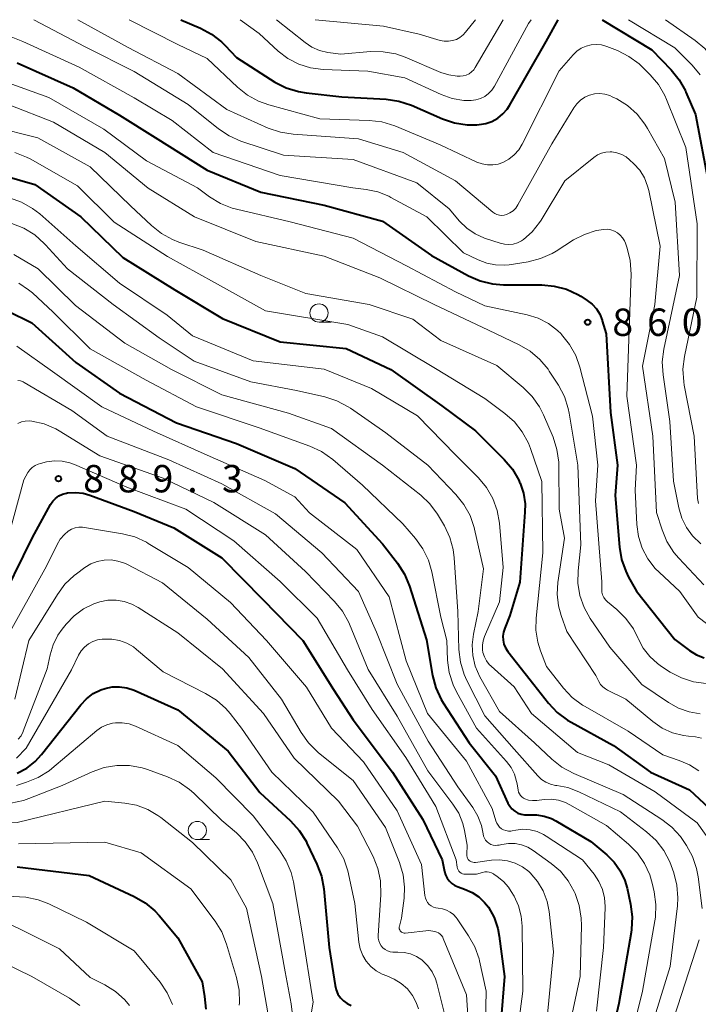
# Model space of a CAD drawing. Units: metres. Extents: x -66000 to -64000, y 15297 to 16500.
# Drawn here: x -64601 to -64508, y 16365 to 16500 of the extents above; entities that cross this region are included whole.
import ezdxf

# ---------------------------------------------------------------- set-up
doc = ezdxf.new("R2010")
doc.units = ezdxf.units.M
for name, color, linetype, lineweight in [('633100_広葉樹林', 7, 'Continuous', 13), ('710100_等高線(計曲線)', 7, 'Continuous', 40), ('710200_等高線(主曲線)', 7, 'Continuous', 13), ('731200_図化機測定による標高点', 7, 'Continuous', 40)]:
    doc.layers.add(name, color=color, linetype=linetype, lineweight=lineweight)
doc.styles.add('Style-WORKING', font='MS Gothic.ttf')

msp = doc.modelspace()

# ---------------------------------------------------------------- linework, layer by layer
at = {"layer": '633100_広葉樹林', "linetype": 'Continuous', "lineweight": 13}
for p, q in [((-64559.69, 16458.6), (-64558.02, 16458.6)), ((-64576.34, 16387.75), (-64574.67, 16387.75))]:
    msp.add_line(p, q, dxfattribs=at)
for centre in [(-64559.69, 16459.85), (-64576.34, 16389)]:
    msp.add_circle(centre, 1.25, dxfattribs=at)
at = {"layer": '710100_等高線(計曲線)', "linetype": 'Continuous', "lineweight": 40, "flags": 128}
for points, elevation in [([(-64578.59, 16500), (-64575.93, 16498.86), (-64574.39, 16498.04), (-64573.02, 16496.96), (-64572.53, 16496.47), (-64571, 16494.82), (-64565.72, 16491.47), (-64564.18, 16490.67)], 850), ([(-64564.18, 16490.67), (-64562.51, 16490.15), (-64561.46, 16489.98), (-64556.56, 16489.44), (-64550.48, 16489.1), (-64548.75, 16488.85), (-64547.04, 16488.28), (-64542.78, 16486.43), (-64541.13, 16485.88), (-64539.41, 16485.62), (-64538.11, 16485.62), (-64537.77, 16485.65), (-64536.88, 16485.79), (-64536.02, 16486.08), (-64535.22, 16486.52), (-64534.52, 16487.09), (-64533.92, 16487.77), (-64533.61, 16488.24), (-64528.58, 16497), (-64526.94, 16500)], 850), ([(-64520.93, 16500), (-64514.13, 16495.87), (-64511.49, 16493.14), (-64510.39, 16491.78), (-64509.54, 16490.26), (-64509.47, 16490.1), (-64508.15, 16487), (-64506.37, 16477.63)], 850), ([(-64601, 16494.11), (-64593.32, 16490.68), (-64587, 16486.93), (-64582.12, 16483.88), (-64575, 16479.38), (-64567.63, 16476.37), (-64559, 16474.6), (-64551, 16472.4), (-64544.28, 16467.72), (-64539.25, 16464.94), (-64537.65, 16464.24), (-64535.96, 16463.82), (-64534.44, 16463.7), (-64529.2, 16463.7), (-64527.49, 16463.54), (-64525.82, 16463.1), (-64524.26, 16462.37), (-64523.87, 16462.13)], 860), ([(-64605.12, 16479.29), (-64598.57, 16477.43), (-64592.3, 16473), (-64586.54, 16467.46), (-64579.4, 16463), (-64572.92, 16459.08), (-64565, 16455.88), (-64555.97, 16455), (-64549.87, 16452.13), (-64542.86, 16447.14), (-64538.29, 16443.71), (-64534.36, 16439.8), (-64533.23, 16438.47), (-64532.36, 16436.96), (-64532.24, 16436.7), (-64532.17, 16436.55), (-64531.71, 16435.16), (-64531.49, 16433.72), (-64531.5, 16432.59), (-64532.21, 16423), (-64533.57, 16418.43), (-64534.28, 16416.7), (-64534.45, 16416.17), (-64534.52, 16415.62), (-64534.5, 16415.07), (-64534.38, 16414.53), (-64534.17, 16414.01), (-64533.84, 16413.51), (-64530.27, 16409), (-64528.27, 16406.43), (-64527.08, 16405.15), (-64525.69, 16404.1), (-64525.2, 16403.81), (-64519.38, 16400.62), (-64514.32, 16397), (-64509, 16394.57), (-64503.02, 16388.98)], 870), ([(-64523.87, 16462.13), (-64523, 16461.57), (-64522.31, 16461.04), (-64521.73, 16460.4), (-64521.27, 16459.67), (-64520.94, 16458.87), (-64520.92, 16458.78), (-64520.4, 16457), (-64519.79, 16446.21), (-64518.85, 16439), (-64519.15, 16434.85), (-64518.58, 16427.79), (-64518.29, 16426.09), (-64517.72, 16424.48), (-64517.31, 16423.69), (-64516.22, 16421.78), (-64511, 16415.15), (-64509, 16413.65), (-64508.03, 16413.05), (-64506.98, 16412.62)], 860), ([(-64602.32, 16460.12), (-64599, 16458.52), (-64592.95, 16453.05), (-64587, 16448.89), (-64579.21, 16444.79), (-64571, 16441.96), (-64563, 16438.54), (-64556.15, 16433.85), (-64551, 16428.24), (-64548.94, 16425.58), (-64547.99, 16424.11), (-64547.3, 16422.45), (-64545, 16415.1), (-64544.16, 16410.22), (-64543.72, 16408.54), (-64542.99, 16406.95), (-64542.68, 16406.46), (-64539.13, 16401), (-64535.52, 16396.48), (-64533.83, 16392.76), (-64533.59, 16392.33), (-64533.28, 16391.96)], 880), ([(-64603.93, 16419), (-64598.91, 16429.09), (-64596.42, 16433.62), (-64596.12, 16434.08), (-64595.74, 16434.47), (-64595.29, 16434.8), (-64594.8, 16435.04), (-64594.27, 16435.2), (-64594.11, 16435.23), (-64593.03, 16435.29), (-64591.95, 16435.16), (-64591.07, 16434.91), (-64585, 16432.66), (-64579.58, 16430.42), (-64573, 16426.33), (-64567.39, 16420.61), (-64561.9, 16415), (-64557.69, 16408.31), (-64555, 16404.17), (-64549.62, 16397), (-64545.48, 16390.52), (-64542.84, 16385), (-64542.52, 16383.4), (-64542.39, 16382.93), (-64542.17, 16382.49), (-64541.88, 16382.09), (-64541.53, 16381.75), (-64541.12, 16381.48), (-64540.66, 16381.27), (-64539.76, 16380.98), (-64538.75, 16380.53), (-64537.83, 16379.92), (-64537.02, 16379.16), (-64536.51, 16378.49), (-64535.73, 16377.09), (-64535.21, 16375.57), (-64535.02, 16374.55), (-64534.3, 16369), (-64535.13, 16358.87)], 890), ([(-64601, 16396.86), (-64599.7, 16397.55), (-64598.54, 16398.45), (-64597.66, 16399.41), (-64592.31, 16406.19), (-64591.51, 16407.04), (-64590.58, 16407.74), (-64589.54, 16408.26), (-64588.97, 16408.46), (-64587.99, 16408.66), (-64586.99, 16408.69), (-64586, 16408.54), (-64585, 16408.2), (-64579, 16405.52), (-64572.12, 16399.88), (-64567.78, 16394.22), (-64563.57, 16390.31), (-64562.4, 16389.01), (-64561.47, 16387.54), (-64561.34, 16387.27), (-64559.98, 16384.4), (-64559.37, 16382.76), (-64559.05, 16381.01), (-64558.32, 16373), (-64557.5, 16367.77), (-64557.35, 16367.17), (-64557.1, 16366.61), (-64556.76, 16366.11), (-64556.33, 16365.67), (-64555.84, 16365.3), (-64555.29, 16365.04)], 900), ([(-64533.28, 16391.96), (-64532.91, 16391.64), (-64532.49, 16391.39), (-64532.03, 16391.22), (-64531.55, 16391.13), (-64531.06, 16391.13), (-64531, 16391.13), (-64529.93, 16391.14), (-64528.87, 16390.97), (-64527.86, 16390.62), (-64527.27, 16390.31), (-64522.5, 16387.5), (-64520.32, 16385.68), (-64519.29, 16384.66), (-64518.46, 16383.47), (-64517.84, 16382.16), (-64517.53, 16381.09), (-64517.05, 16378.93), (-64516.83, 16377.2), (-64516.9, 16375.46), (-64516.97, 16375.05), (-64518.67, 16365.33), (-64521.05, 16355)], 880), ([(-64601, 16384.02), (-64591.17, 16382.83), (-64585, 16379.97), (-64583.49, 16379.1), (-64582.15, 16377.98), (-64581.58, 16377.35), (-64579, 16374.3), (-64575.7, 16368.3), (-64575.35, 16366.27), (-64575.2, 16364.54)], 910)]:
    msp.add_lwpolyline(points, dxfattribs=dict(at, elevation=elevation))
at = {"layer": '710200_等高線(主曲線)', "linetype": 'Continuous', "lineweight": 13, "flags": 128}
for points, elevation in [([(-64598.74, 16500), (-64591.7, 16496.3), (-64585, 16492.9), (-64577.62, 16488.38), (-64573.44, 16485.05), (-64571.99, 16484.09), (-64570.37, 16483.39), (-64564.55, 16481.45), (-64555, 16480.87), (-64546.32, 16477.68), (-64541.88, 16474.12), (-64540.44, 16472.43), (-64539.45, 16471.46), (-64538.3, 16470.68), (-64537.03, 16470.1), (-64536.9, 16470.06), (-64534.91, 16469.4), (-64534.32, 16469.26), (-64533.71, 16469.22), (-64533.1, 16469.29), (-64532.51, 16469.47), (-64531.96, 16469.74), (-64531.71, 16469.91), (-64530.5, 16470.98), (-64529.5, 16472.25), (-64529.3, 16472.56), (-64526.06, 16477.94), (-64522.09, 16481.15), (-64521.59, 16481.49), (-64521.03, 16481.74), (-64520.44, 16481.88), (-64519.83, 16481.92), (-64519.6, 16481.91), (-64518.91, 16481.79), (-64518.25, 16481.56), (-64517.65, 16481.21), (-64517.18, 16480.83), (-64516.6, 16480.28), (-64515.8, 16479.38), (-64515.16, 16478.35), (-64514.72, 16477.23), (-64514.56, 16476.61), (-64513.02, 16468.98), (-64513.75, 16461), (-64515.41, 16452.59), (-64514.02, 16443), (-64513.48, 16432.52), (-64512.74, 16430.16), (-64512.08, 16428.55), (-64511.15, 16427.08), (-64510.46, 16426.26), (-64507, 16422.61)], 856), ([(-64592.7, 16500), (-64585.79, 16496.21), (-64579, 16492.64), (-64572.31, 16487.69), (-64566.63, 16485.15), (-64564.98, 16484.58), (-64563.22, 16484.31), (-64554.29, 16483.71), (-64548.16, 16481.84), (-64541, 16477.95), (-64535.89, 16473.65), (-64535.62, 16473.46), (-64535.33, 16473.32), (-64535.01, 16473.24), (-64534.68, 16473.21), (-64534.36, 16473.24), (-64534.03, 16473.33), (-64533.56, 16473.55), (-64533.14, 16473.85), (-64532.77, 16474.21), (-64532.47, 16474.66), (-64527.82, 16483), (-64524.82, 16487.93)], 854), ([(-64585.65, 16500), (-64579, 16496.62), (-64575, 16494.71), (-64570.86, 16490.75), (-64569.5, 16489.66), (-64567.97, 16488.83), (-64566.57, 16488.33), (-64559.57, 16486.43), (-64552.83, 16486.22), (-64551.1, 16486.01), (-64549.31, 16485.46), (-64543.11, 16482.89), (-64538.08, 16480.51), (-64537.38, 16480.25), (-64536.65, 16480.11), (-64535.9, 16480.11), (-64535.17, 16480.24), (-64534.55, 16480.45), (-64533.72, 16480.9), (-64532.99, 16481.49), (-64532.36, 16482.2), (-64531.89, 16482.96), (-64526.81, 16493)], 852), ([(-64570.46, 16500), (-64567.9, 16498.1), (-64565.29, 16495.71), (-64563.95, 16494.68), (-64562.45, 16493.91), (-64560.85, 16493.4), (-64559.14, 16493.18), (-64553, 16492.94), (-64547.94, 16492.06), (-64542.95, 16489.76), (-64541.45, 16489.23), (-64539.89, 16488.96), (-64538.86, 16488.93), (-64538.21, 16489.01), (-64537.58, 16489.2), (-64537, 16489.49), (-64536.48, 16489.88), (-64536.03, 16490.36), (-64535.69, 16490.88), (-64531, 16499.46), (-64530.67, 16500)], 848), ([(-64565.51, 16500), (-64561.6, 16496.88), (-64560.66, 16496.26), (-64559.63, 16495.8), (-64558.47, 16495.53), (-64556.72, 16495.28), (-64552.64, 16495.63), (-64550.9, 16495.62), (-64549.18, 16495.31), (-64547.88, 16494.86), (-64543.01, 16492.79), (-64541.93, 16492.44), (-64540.8, 16492.28), (-64540.37, 16492.27), (-64539.95, 16492.31), (-64539.54, 16492.42), (-64539.16, 16492.61), (-64538.82, 16492.85), (-64538.52, 16493.15), (-64538.3, 16493.47), (-64534.47, 16500)], 846), ([(-64560.21, 16500), (-64550.88, 16499.12), (-64545.99, 16498.01), (-64543.11, 16497.17), (-64542.55, 16497.05), (-64541.99, 16497.04), (-64541.43, 16497.13), (-64540.89, 16497.31)], 844), ([(-64540.89, 16497.31), (-64540.4, 16497.58), (-64539.96, 16497.93), (-64539.64, 16498.27), (-64538.29, 16500)], 844), ([(-64517.34, 16500), (-64511, 16496.17), (-64508.64, 16493.78), (-64507.53, 16492.43)], 848), ([(-64512.29, 16500), (-64508.23, 16497.16), (-64506.89, 16496.05), (-64505.77, 16494.71), (-64505.1, 16493.61), (-64502.68, 16489), (-64501.73, 16482.27), (-64501.38, 16474.62), (-64499.78, 16465)], 846), ([(-64602.72, 16498.03), (-64600.22, 16497), (-64592.52, 16493.48), (-64585, 16489.31), (-64579.8, 16486.2), (-64574.18, 16481.82), (-64565, 16478.68), (-64555.04, 16476.96), (-64553.24, 16476.76), (-64551.66, 16476.43), (-64550.15, 16475.83), (-64549.87, 16475.68), (-64544.95, 16473), (-64539.9, 16468.1), (-64537.89, 16467.11), (-64536.74, 16466.66), (-64535.53, 16466.42), (-64534.3, 16466.39), (-64533.67, 16466.46), (-64531.07, 16466.87), (-64529.37, 16467.29), (-64527.78, 16467.99), (-64527.24, 16468.32), (-64524.84, 16469.84), (-64523.37, 16470.61), (-64521.78, 16471.12), (-64520.71, 16471.29), (-64520.22, 16471.3), (-64519.73, 16471.22), (-64519.27, 16471.06), (-64518.84, 16470.83), (-64518.46, 16470.52), (-64518.14, 16470.15), (-64517.88, 16469.73), (-64517.75, 16469.4), (-64517.52, 16468.73), (-64517.1, 16467.03), (-64516.99, 16465.18), (-64517.2, 16458.8), (-64517.54, 16448.46), (-64516.26, 16439), (-64516.42, 16435.58), (-64516.2, 16430.89), (-64515.98, 16429.25), (-64515.47, 16427.67), (-64514.7, 16426.2), (-64513.69, 16424.89), (-64513.15, 16424.36), (-64510.29, 16421.71), (-64507.79, 16418.21), (-64505.52, 16416.48)], 858), ([(-64526.81, 16493), (-64524.9, 16495.2), (-64524.39, 16495.69), (-64523.8, 16496.09), (-64523.14, 16496.39), (-64522.45, 16496.56), (-64521.73, 16496.61), (-64521.02, 16496.54), (-64520.3, 16496.33), (-64518.85, 16495.76), (-64517.29, 16494.98), (-64515.89, 16493.94), (-64515.46, 16493.55), (-64514.36, 16492.45), (-64513.24, 16491.12), (-64512.36, 16489.62), (-64512.13, 16489.09), (-64509.49, 16482.51), (-64507.93, 16472.07), (-64507.98, 16462.02), (-64509.67, 16453.89), (-64509.88, 16452.15), (-64509.78, 16450.41), (-64509.7, 16449.95), (-64508.36, 16443), (-64507.87, 16434.45), (-64507.77, 16433.76)], 852), ([(-64602.88, 16491.58), (-64596.67, 16489.33), (-64589.12, 16485), (-64583.32, 16480.68), (-64576.32, 16477), (-64574.66, 16475.76), (-64573.19, 16474.85), (-64571.59, 16474.21), (-64570.98, 16474.05), (-64563.66, 16472.34), (-64555, 16470.08), (-64547.7, 16466.3), (-64541, 16462.75), (-64537, 16460.81), (-64531.22, 16459.58), (-64529.71, 16459.12), (-64528.29, 16458.4), (-64527.03, 16457.44), (-64526.57, 16457), (-64526.48, 16456.91), (-64525.39, 16455.55), (-64524.54, 16454.03), (-64523.99, 16452.43), (-64522.28, 16445.72), (-64521.53, 16439), (-64521.86, 16434.14), (-64521, 16423.06), (-64521, 16422.01), (-64520.97, 16421.62), (-64520.87, 16421.25), (-64520.7, 16420.9), (-64520.48, 16420.58), (-64520.19, 16420.29), (-64518.93, 16419.26), (-64517.68, 16418.04), (-64516.67, 16416.62), (-64516.04, 16415.37)], 862), ([(-64524.82, 16487.93), (-64524.4, 16488.5), (-64523.89, 16488.99), (-64523.3, 16489.38), (-64522.66, 16489.66), (-64521.97, 16489.83), (-64521.27, 16489.88), (-64520.57, 16489.8), (-64519.89, 16489.6), (-64519.55, 16489.45), (-64518.95, 16489.15), (-64517.46, 16488.24), (-64516.16, 16487.08), (-64515.08, 16485.71), (-64514.72, 16485.12), (-64512.39, 16481), (-64510.96, 16475), (-64510.37, 16465), (-64512.5, 16454.89), (-64512.71, 16453.16), (-64512.6, 16451.36), (-64511.66, 16445), (-64511.19, 16436.81), (-64510.46, 16433.16), (-64510.05, 16431.78), (-64509.41, 16430.49), (-64508.56, 16429.33), (-64507.43, 16428.26)], 854), ([(-64602.11, 16488.35), (-64596.03, 16485.97), (-64589, 16481.83), (-64583.08, 16476.92), (-64576.75, 16473), (-64568.35, 16469.65), (-64559, 16467.61), (-64551.35, 16464.65), (-64543.92, 16461), (-64536.51, 16457.49), (-64532.29, 16455.49), (-64530.79, 16454.61), (-64529.46, 16453.48), (-64528.34, 16452.14), (-64528.18, 16451.9), (-64526.92, 16449.97), (-64526.11, 16448.43), (-64525.57, 16446.77), (-64525.45, 16446.15), (-64524.26, 16439), (-64523.87, 16428.13), (-64524.23, 16424.57), (-64524.25, 16422.85), (-64523.98, 16421.15), (-64523.41, 16419.53), (-64522.58, 16418.04), (-64519.9, 16414.1), (-64515.49, 16409), (-64511.86, 16406.51), (-64510.51, 16405.75), (-64509.05, 16405.24), (-64507.52, 16404.99)], 864), ([(-64604.4, 16485.4), (-64598.17, 16483.83), (-64591, 16479.85), (-64585.47, 16474.53), (-64582.62, 16471.81), (-64581.26, 16470.72), (-64579.73, 16469.89), (-64578.88, 16469.56), (-64575.55, 16468.45), (-64567.65, 16465), (-64561.5, 16462.5), (-64552.81, 16461), (-64546.83, 16459), (-64543, 16456.09), (-64535.33, 16452.67), (-64531.73, 16449.64), (-64530.5, 16448.41), (-64529.5, 16446.98), (-64528.96, 16445.9), (-64527.66, 16442.83), (-64527.12, 16441.17), (-64526.88, 16439.44), (-64526.87, 16439.02), (-64526.81, 16433), (-64526.09, 16429), (-64527, 16422.96), (-64527.11, 16421.35), (-64526.93, 16419.74), (-64526.56, 16418.44), (-64525.77, 16416.23), (-64521.8, 16410.2), (-64521.4, 16409.4), (-64521.16, 16409.01), (-64520.86, 16408.67), (-64520.5, 16408.38), (-64520.19, 16408.2), (-64517.7, 16407), (-64513.98, 16403.91), (-64512.71, 16403.03), (-64511.3, 16402.38), (-64509.8, 16401.99), (-64509.1, 16401.9), (-64508.18, 16401.81), (-64507.34, 16401.66)], 866), ([(-64601.33, 16481.83), (-64599.71, 16481.19), (-64599.21, 16480.93), (-64592.75, 16477.25), (-64587.74, 16472.26), (-64580.42, 16467.58), (-64574, 16464), (-64567, 16460.13), (-64555.73, 16458.27), (-64551, 16456.58), (-64543.75, 16452.25), (-64537, 16448.14), (-64534.25, 16446.1), (-64532.95, 16444.94), (-64531.87, 16443.58), (-64531.04, 16442.04), (-64530.75, 16441.3), (-64529.21, 16436.79), (-64529.04, 16427), (-64529.98, 16418.08), (-64530.01, 16416.41), (-64529.75, 16414.77), (-64529.39, 16413.61), (-64528.55, 16411.45), (-64526.22, 16408.49), (-64525.03, 16407.22), (-64523.63, 16406.17), (-64523.28, 16405.97), (-64517.38, 16402.62), (-64512.65, 16399.35), (-64510.4, 16398.6), (-64508.99, 16398), (-64507.72, 16397.16)], 868), ([(-64602.06, 16475.59), (-64600.42, 16475.02), (-64598.9, 16474.17), (-64597.91, 16473.4), (-64592.96, 16469.04), (-64587, 16463.91), (-64580.47, 16459.53), (-64577, 16456.7), (-64568.68, 16453.32), (-64559, 16452.14), (-64552.51, 16449.49), (-64546.21, 16445.79), (-64541, 16440.41), (-64537.88, 16437.28), (-64536.76, 16435.94), (-64535.89, 16434.43), (-64535.29, 16432.8), (-64534.99, 16431.07), (-64534.47, 16425), (-64535, 16420.3), (-64537.05, 16415.55), (-64537.24, 16414.97), (-64537.33, 16414.35), (-64537.31, 16413.74), (-64537.25, 16413.37), (-64537.06, 16412.77), (-64536.77, 16412.22), (-64536.39, 16411.72), (-64536.14, 16411.48), (-64533, 16408.67), (-64530.61, 16405), (-64524.32, 16399.68), (-64520.03, 16397.97), (-64513.7, 16394.3), (-64507.94, 16390.06), (-64506.15, 16387.53)], 872), ([(-64601.71, 16472.08), (-64600.09, 16471.45)], 874), ([(-64600.09, 16471.45), (-64598.6, 16470.54), (-64597.29, 16469.38), (-64597.11, 16469.18), (-64594.13, 16465.87), (-64587.84, 16461), (-64581.57, 16456.43), (-64576.77, 16453.23), (-64569, 16450.41), (-64562.78, 16449.22), (-64558.9, 16448.35), (-64557.24, 16447.82), (-64555.7, 16447.01), (-64555.4, 16446.81), (-64550.55, 16443.45), (-64544.79, 16439), (-64540.95, 16435), (-64539.86, 16433.64), (-64539.02, 16432.11), (-64538.45, 16430.46), (-64538.41, 16430.26), (-64537.18, 16424.82), (-64537.92, 16419), (-64538.56, 16415.9), (-64538.73, 16414.43), (-64538.64, 16412.95), (-64538.3, 16411.5), (-64537.66, 16410.04), (-64535, 16405.27), (-64530.18, 16401), (-64527.81, 16398.75), (-64526.45, 16397.67), (-64524.82, 16396.8), (-64518.06, 16393.94), (-64512.76, 16390.52), (-64511.38, 16389.45), (-64510.21, 16388.16), (-64509.84, 16387.64), (-64509.39, 16386.96), (-64508.56, 16385.43), (-64508.01, 16383.78), (-64507.8, 16382.66), (-64507.27, 16378.34)], 874), ([(-64601.47, 16467.87), (-64598.13, 16465.87), (-64593, 16460.85), (-64586.28, 16455.72), (-64579.9, 16452.1), (-64573, 16448.65), (-64563.85, 16446.15), (-64557.96, 16444.04), (-64551, 16439), (-64545.77, 16434.89), (-64544.5, 16433.7), (-64543.46, 16432.3), (-64543.33, 16432.08), (-64542.52, 16430.71), (-64541.78, 16429.13), (-64541.32, 16427.45), (-64541.18, 16426.31), (-64540.7, 16419), (-64540.54, 16413.76), (-64540.33, 16412.03), (-64539.83, 16410.36), (-64539.46, 16409.55), (-64537, 16404.69), (-64533, 16400.14), (-64529.75, 16396.48), (-64529.23, 16396), (-64528.65, 16395.62), (-64528, 16395.34), (-64527.32, 16395.18), (-64527.12, 16395.15), (-64525.62, 16394.87), (-64524.13, 16394.31), (-64518.45, 16391.55), (-64514.85, 16388.81), (-64513.56, 16387.63), (-64512.5, 16386.25), (-64511.69, 16384.71), (-64511.5, 16384.2), (-64511.14, 16383.21), (-64510.71, 16381.52), (-64510.57, 16379.78), (-64510.64, 16378.67), (-64511.64, 16370.36), (-64515.12, 16359)], 876), ([(-64600.77, 16463.93), (-64599.43, 16463.03), (-64598.92, 16462.59), (-64596.06, 16459.94), (-64591, 16454.94), (-64583.34, 16450.66), (-64576.48, 16447), (-64567.86, 16444.14), (-64560.95, 16441.63), (-64559.37, 16440.9), (-64557.81, 16439.79), (-64553.74, 16436.26), (-64548.22, 16431), (-64546.48, 16428.99), (-64545.46, 16427.58), (-64544.71, 16426.01), (-64544.25, 16424.42), (-64543, 16418.19), (-64542.21, 16415), (-64542.09, 16412.34), (-64541.86, 16410.62), (-64541.34, 16408.95), (-64540.86, 16407.97), (-64538.12, 16403), (-64534.03, 16398.44), (-64533.41, 16397.61), (-64532.94, 16396.69), (-64532.64, 16395.7), (-64532.59, 16395.41), (-64532.45, 16394.53), (-64532.38, 16394.27), (-64532.27, 16394.02), (-64532.11, 16393.79), (-64531.92, 16393.6), (-64531.7, 16393.43), (-64531.53, 16393.34), (-64531.02, 16393.17), (-64530.48, 16393.09), (-64529.9, 16393.1), (-64528.87, 16393.23), (-64527.88, 16393.27), (-64526.9, 16393.13), (-64525.95, 16392.82), (-64525.36, 16392.53), (-64520.33, 16389.67), (-64517.32, 16387.11), (-64516.12, 16385.9), (-64515.14, 16384.49), (-64514.43, 16382.94), (-64514.1, 16381.81), (-64513.82, 16380.6), (-64513.58, 16378.87), (-64513.65, 16377.13)], 878), ([(-64601.05, 16455.31), (-64596.16, 16451.84), (-64589.41, 16447), (-64582.33, 16443.67), (-64575, 16440.38), (-64567.09, 16436.91), (-64563, 16434.67), (-64561, 16432.49), (-64554.52, 16427.48), (-64550.1, 16421), (-64547.78, 16412.22), (-64544.86, 16405), (-64539.52, 16398.48), (-64535.97, 16392.03), (-64535.49, 16390.32), (-64535.37, 16390.01), (-64535.19, 16389.72), (-64534.97, 16389.46), (-64534.71, 16389.25), (-64534.42, 16389.09), (-64534.1, 16388.98), (-64533.77, 16388.92), (-64533.43, 16388.93), (-64533.26, 16388.95), (-64532.75, 16389.05), (-64531.78, 16389.16), (-64530.8, 16389.09), (-64529.85, 16388.86), (-64528.96, 16388.46), (-64528.59, 16388.24), (-64523.65, 16385), (-64522.04, 16383), (-64521.37, 16382.01), (-64520.89, 16380.92), (-64520.6, 16379.77), (-64520.52, 16378.58), (-64520.52, 16378.43), (-64520.74, 16373), (-64521.73, 16364.27)], 882), ([(-64600.91, 16450.61), (-64600.55, 16450.54), (-64600.2, 16450.41), (-64600.05, 16450.33), (-64593.51, 16446.49), (-64588.69, 16443), (-64580.25, 16439.75), (-64573, 16436.44), (-64565.63, 16432.37), (-64559.31, 16427), (-64554.3, 16421.7), (-64551.83, 16416.17), (-64549, 16409.02), (-64544.75, 16401.25), (-64540.69, 16395), (-64538.65, 16392.15), (-64537.95, 16390.97), (-64537.47, 16389.69), (-64537.24, 16388.53), (-64537.18, 16388.22), (-64537.06, 16387.93), (-64536.9, 16387.67), (-64536.69, 16387.44), (-64536.44, 16387.25), (-64536.17, 16387.1), (-64535.87, 16387), (-64535.57, 16386.96), (-64535.25, 16386.97), (-64535.05, 16387.01), (-64534.67, 16387.1)], 884), ([(-64600.91, 16444.72), (-64600.42, 16444.94), (-64599.9, 16445.06), (-64599.37, 16445.09), (-64599, 16445.06), (-64597.31, 16444.66), (-64595.73, 16443.98), (-64595.27, 16443.72), (-64589.69, 16440.31), (-64581, 16437.25)], 886), ([(-64603, 16426.25), (-64600.1, 16437), (-64599.52, 16438), (-64599.25, 16438.38), (-64598.93, 16438.71), (-64598.55, 16438.97), (-64598.13, 16439.17), (-64597.82, 16439.26), (-64596.97, 16439.45), (-64595.9, 16439.6), (-64594.83, 16439.56), (-64593.78, 16439.33), (-64593.14, 16439.1), (-64585.99, 16436.01), (-64577.92, 16433), (-64571.35, 16428.65), (-64565, 16423.09), (-64559.95, 16418.05), (-64555.8, 16411), (-64552.43, 16405.57), (-64547.82, 16399), (-64543.72, 16392.28), (-64540.93, 16385), (-64540.78, 16384), (-64540.74, 16383.8), (-64540.66, 16383.62), (-64540.55, 16383.45), (-64540.41, 16383.3), (-64540.24, 16383.18), (-64540.06, 16383.08), (-64539.87, 16383.03), (-64539.67, 16383), (-64539.63, 16383), (-64538.12, 16383), (-64537.3, 16383.26), (-64537, 16383.32), (-64536.69, 16383.34), (-64536.38, 16383.29), (-64536.08, 16383.2), (-64535.81, 16383.06)], 888), ([(-64581, 16437.25), (-64574.08, 16433.92), (-64567, 16429.46), (-64561.54, 16424.46), (-64557.57, 16420.37), (-64556.47, 16419.01), (-64555.62, 16417.49), (-64555.51, 16417.24), (-64552.94, 16411.06), (-64549, 16404.63), (-64544.81, 16397.19), (-64541.36, 16392.62), (-64540.57, 16391.35), (-64540.01, 16389.97), (-64539.77, 16389), (-64539.4, 16387), (-64539.47, 16385.73), (-64539.46, 16385.55), (-64539.42, 16385.37), (-64539.35, 16385.2), (-64539.26, 16385.05), (-64539.13, 16384.91), (-64538.99, 16384.8), (-64538.83, 16384.72), (-64538.65, 16384.66), (-64538.47, 16384.64), (-64538.28, 16384.64), (-64536.1, 16384.95), (-64534.99, 16385), (-64533.89, 16384.87), (-64532.83, 16384.54), (-64531.84, 16384.04), (-64530.96, 16383.37), (-64530.77, 16383.19), (-64529.78, 16382.03), (-64529, 16380.72), (-64528.47, 16379.29), (-64528.2, 16377.89), (-64527.6, 16372.4), (-64528.7, 16361)], 886), ([(-64602.63, 16415), (-64597, 16425.18), (-64595.54, 16428.17), (-64595.1, 16428.9), (-64594.54, 16429.54), (-64594, 16429.99), (-64593.56, 16430.25), (-64593.07, 16430.44), (-64592.57, 16430.53), (-64592.05, 16430.54), (-64591.79, 16430.5), (-64586.59, 16429.63), (-64584.9, 16429.19), (-64583.31, 16428.47), (-64583.05, 16428.31), (-64577.6, 16425), (-64571.79, 16420.21), (-64566.86, 16415), (-64561.39, 16408.61), (-64557.97, 16403), (-64553.62, 16398.38), (-64549, 16391.67), (-64545.67, 16384.33), (-64545.19, 16380.08), (-64545.12, 16379.75), (-64545, 16379.43), (-64544.82, 16379.15), (-64544.6, 16378.89), (-64544.33, 16378.68), (-64544.03, 16378.52), (-64543.71, 16378.42), (-64543.36, 16378.36), (-64542.79, 16378.29), (-64542.24, 16378.11), (-64541.74, 16377.84), (-64541.28, 16377.49), (-64540.9, 16377.07), (-64540.79, 16376.92), (-64539.21, 16374.58), (-64538.36, 16373.06), (-64537.79, 16371.41), (-64537.73, 16371.14), (-64536.81, 16367), (-64537, 16358.28)], 892), ([(-64601.31, 16407), (-64599.39, 16415), (-64595.5, 16421.33), (-64594.46, 16422.73), (-64593.2, 16423.92), (-64592.88, 16424.16), (-64591.74, 16425), (-64590.92, 16425.49), (-64590.03, 16425.84), (-64589.1, 16426.02), (-64588.15, 16426.04), (-64587.21, 16425.89), (-64586.31, 16425.59), (-64585.99, 16425.44), (-64581.11, 16422.89), (-64575, 16417.92), (-64569.3, 16412.7), (-64564.81, 16407), (-64562.15, 16402.41), (-64561.15, 16400.99), (-64559.91, 16399.76)], 894), ([(-64600.85, 16401.49), (-64600.47, 16401.98), (-64600.19, 16402.54), (-64600.17, 16402.59), (-64596.88, 16411.12), (-64596.49, 16413.06), (-64596.08, 16414.43), (-64595.44, 16415.72), (-64594.85, 16416.55), (-64594.28, 16417.26), (-64593.19, 16418.41), (-64591.92, 16419.34), (-64590.51, 16420.04), (-64589.69, 16420.32), (-64588.58, 16420.53), (-64587.46, 16420.55), (-64586.35, 16420.37), (-64585.29, 16420), (-64584.44, 16419.54), (-64579, 16416.05), (-64572.89, 16411.11), (-64567.29, 16405), (-64563.11, 16398.89), (-64557.03, 16393), (-64554.41, 16389.59), (-64552.29, 16385.44)], 896), ([(-64516.04, 16415.37), (-64516, 16415.27), (-64515.32, 16413.98), (-64514.43, 16412.83), (-64513.36, 16411.84), (-64512.81, 16411.46), (-64511.62, 16410.69), (-64510.08, 16409.88), (-64508.42, 16409.35), (-64506.69, 16409.11)], 862), ([(-64601.08, 16398.92), (-64599.75, 16400.25), (-64593.57, 16411), (-64592.59, 16413), (-64592.23, 16413.59), (-64591.78, 16414.11), (-64591.24, 16414.54), (-64590.64, 16414.87), (-64589.99, 16415.09), (-64589.38, 16415.19), (-64589.09, 16415.21), (-64588.03, 16415.21), (-64586.98, 16415.02), (-64585.99, 16414.66), (-64585.07, 16414.13), (-64584.65, 16413.8), (-64581, 16410.71), (-64575.22, 16407.77), (-64573.74, 16406.85), (-64572.44, 16405.68), (-64571.87, 16405.01), (-64570.3, 16403), (-64566.15, 16397), (-64560.47, 16391.53), (-64557.15, 16386.63), (-64556.3, 16385.11), (-64555.73, 16383.46), (-64555.64, 16383.07)], 898), ([(-64601.07, 16395.18), (-64599.73, 16395.6), (-64598.11, 16396.26), (-64596.64, 16397.19), (-64596.26, 16397.5), (-64590.11, 16402.68), (-64589.45, 16403.14), (-64588.72, 16403.48), (-64587.94, 16403.69), (-64587.56, 16403.75), (-64586.61, 16403.75), (-64585.68, 16403.59), (-64584.8, 16403.28), (-64579, 16400.64), (-64573.79, 16396.21), (-64568.68, 16391), (-64565.11, 16386.33), (-64564.17, 16384.86), (-64563.51, 16383.24), (-64563.2, 16381.97), (-64561.99, 16375), (-64560.48, 16365.52), (-64560.92, 16363.08)], 902), ([(-64559.91, 16399.76), (-64559.75, 16399.62), (-64555, 16395.83), (-64550.58, 16389.42), (-64548.68, 16384.62), (-64548.18, 16382.95), (-64547.98, 16381.22), (-64548.05, 16379.74), (-64548.38, 16377), (-64548.69, 16375.92), (-64548.71, 16375.79), (-64548.72, 16375.65), (-64548.7, 16375.52), (-64548.65, 16375.4), (-64548.59, 16375.28), (-64548.51, 16375.18), (-64548.41, 16375.1), (-64548.29, 16375.03), (-64548.17, 16374.98), (-64548.04, 16374.96), (-64547.91, 16374.95), (-64547.88, 16374.96), (-64544.68, 16375.32), (-64543.84, 16375.16), (-64543.58, 16375.08), (-64543.33, 16374.97), (-64543.11, 16374.81), (-64542.92, 16374.61), (-64542.76, 16374.38), (-64542.68, 16374.21), (-64539.52, 16366.48), (-64539, 16358.69)], 894), ([(-64601.85, 16392.74), (-64600.15, 16393.11), (-64599.41, 16393.36), (-64594.84, 16395.16), (-64590.72, 16397.04), (-64589.08, 16397.63), (-64587.36, 16397.92), (-64585.62, 16397.9), (-64583.91, 16397.59), (-64583.15, 16397.35)], 904), ([(-64583.15, 16397.35), (-64580.41, 16396.35), (-64578.83, 16395.62), (-64577.4, 16394.62), (-64576.84, 16394.11), (-64573, 16390.35), (-64571, 16388.68), (-64569.78, 16387.46), (-64568.79, 16386.05), (-64568.09, 16384.56), (-64566.01, 16379), (-64564.34, 16369.66), (-64563.48, 16365.29), (-64563.36, 16364.13)], 904), ([(-64624.78, 16393.22), (-64617.7, 16392.3), (-64612.93, 16390.46), (-64611.25, 16389.97), (-64609.52, 16389.79), (-64608.93, 16389.79), (-64601, 16390.1), (-64589, 16393), (-64586.26, 16392.74), (-64584.66, 16392.45), (-64583.13, 16391.88), (-64581.73, 16391.06), (-64581.35, 16390.78), (-64577, 16387.35), (-64571.74, 16382.26), (-64569.61, 16378.39), (-64567.56, 16369), (-64566.7, 16364.06)], 906), ([(-64600.81, 16387.19), (-64589, 16387.39), (-64584.04, 16385.96), (-64577.23, 16381), (-64573.92, 16376.59), (-64573, 16375.11), (-64572.33, 16373.44), (-64570.98, 16368.86), (-64570.63, 16367.15), (-64570.58, 16365.41), (-64570.61, 16365.07)], 908), ([(-64534.67, 16387.1), (-64533.77, 16387.24), (-64532.85, 16387.21), (-64531.96, 16387.03), (-64531.11, 16386.7), (-64530.39, 16386.27), (-64527.93, 16384.5), (-64526.66, 16383.41), (-64525.59, 16382.12), (-64524.77, 16380.65), (-64524.65, 16380.39), (-64524.07, 16378.74), (-64523.79, 16377.02), (-64523.77, 16376), (-64523.95, 16369), (-64526.1, 16359)], 884), ([(-64642.99, 16385.78), (-64641.63, 16385.63), (-64635.5, 16384.5), (-64627, 16382.59), (-64618.29, 16381), (-64609, 16379.57), (-64601.56, 16379.95), (-64599.82, 16379.89), (-64598.12, 16379.53), (-64596.69, 16378.97), (-64591.53, 16376.47), (-64585, 16372.54), (-64581.45, 16368.22), (-64580.47, 16366.79), (-64579.75, 16365.2)], 912), ([(-64552.29, 16385.44), (-64551.63, 16383.82), (-64551.27, 16382.12), (-64551.22, 16380.21), (-64551.6, 16374.62), (-64551.59, 16374.24), (-64551.52, 16373.88), (-64551.38, 16373.53), (-64551.19, 16373.21), (-64550.94, 16372.93), (-64550.65, 16372.69), (-64550.32, 16372.51), (-64549.97, 16372.39), (-64549.6, 16372.33), (-64549.38, 16372.33), (-64548.92, 16372.35), (-64548.04, 16372.3), (-64547.18, 16372.11), (-64546.37, 16371.76), (-64545.63, 16371.29), (-64545.52, 16371.19), (-64544.79, 16370.47), (-64544.19, 16369.63), (-64543.75, 16368.71), (-64543.56, 16368.1), (-64541.77, 16361)], 896), ([(-64555.64, 16383.07), (-64554.78, 16379), (-64554.23, 16373.71), (-64554.05, 16372.78), (-64553.71, 16371.9), (-64553.23, 16371.09), (-64552.61, 16370.38), (-64551.87, 16369.78), (-64551.05, 16369.32), (-64550.43, 16369.09), (-64549.39, 16368.67), (-64548.43, 16368.07), (-64547.6, 16367.32), (-64546.91, 16366.43), (-64546.38, 16365.44), (-64546.08, 16364.57)], 898), ([(-64535.81, 16383.06), (-64535.78, 16383.04), (-64535.29, 16382.71), (-64534.45, 16382.04), (-64533.74, 16381.23), (-64533.37, 16380.66), (-64532.99, 16380.01), (-64532.38, 16378.69), (-64532, 16377.29), (-64531.88, 16375.91), (-64531.81, 16367), (-64533.1, 16356.9)], 888), ([(-64648.1, 16378.04), (-64647.38, 16378.67), (-64646.71, 16379.32), (-64646.01, 16379.89), (-64645.21, 16380.34), (-64644.35, 16380.64), (-64644.01, 16380.71), (-64642.52, 16380.85), (-64641.04, 16380.73), (-64640.87, 16380.7), (-64632.83, 16379.17), (-64623, 16378.94), (-64613.31, 16376.69), (-64605.37, 16376.7), (-64603.63, 16376.55), (-64601.95, 16376.11), (-64600.88, 16375.65), (-64595.2, 16372.8), (-64591, 16368.89), (-64589, 16367.86), (-64587.55, 16366.95), (-64586.28, 16365.8), (-64585.64, 16365.04)], 914), ([(-64513.65, 16377.13), (-64513.72, 16376.64), (-64515.42, 16367), (-64518.21, 16355.79), (-64518.97, 16349.25), (-64519.02, 16347.51), (-64518.76, 16345.78), (-64518.32, 16344.4), (-64516.17, 16339), (-64514.44, 16329.56), (-64514.36, 16321), (-64514.58, 16320), (-64514.63, 16319.64), (-64514.61, 16319.27), (-64514.53, 16318.91), (-64514.39, 16318.57), (-64514.19, 16318.26), (-64514.15, 16318.21), (-64511.05, 16314.42), (-64510.07, 16312.98), (-64509.31, 16311.27), (-64507.15, 16304.85)], 878), ([(-64507.67, 16374.05), (-64510.58, 16365), (-64513.72, 16355.44), (-64514.11, 16353.74), (-64514.21, 16352), (-64514.04, 16350.48), (-64513, 16344.93), (-64510.3, 16335.7), (-64508.97, 16328.73), (-64508.79, 16327), (-64508.92, 16325.26), (-64509.28, 16323.07), (-64509.34, 16322.13), (-64509.25, 16321.19), (-64508.99, 16320.28), (-64508.58, 16319.44), (-64508.03, 16318.67), (-64507.69, 16318.31)], 874), ([(-64606.98, 16372.88), (-64598.98, 16369.02), (-64593.86, 16366.05), (-64592.43, 16365.05)], 916)]:
    msp.add_lwpolyline(points, dxfattribs=dict(at, elevation=elevation))
at = {"layer": '731200_図化機測定による標高点', "linetype": 'Continuous', "lineweight": 40}
for centre in [(-64522.92, 16458.58, 860.68), (-64595.35, 16437.16, 889.27)]:
    msp.add_circle(centre, 0.375, dxfattribs=at)

# ---------------------------------------------------------------- texts
at = {"layer": '731200_図化機測定による標高点', "linetype": 'Continuous', "lineweight": 40, "style": 'Style-WORKING'}
for s, p in [('8', (-64519.54, 16456.71, -10)), ('6', (-64514.79, 16456.71, -10)), ('0', (-64510.04, 16456.71, -10)), ('8', (-64591.97, 16435.29, -10)), ('8', (-64587.22, 16435.29, -10)), ('9', (-64582.47, 16435.29, -10)), ('3', (-64572.97, 16435.29, -10)), ('.', (-64577.72, 16435.29, -10))]:
    msp.add_text(s, height=3.75, dxfattribs=at).set_placement(p)

doc.saveas('drawing.dxf')
